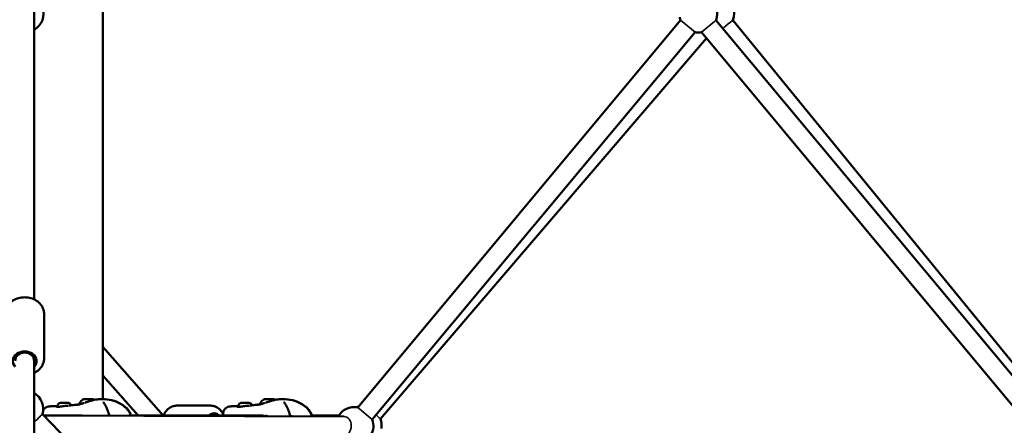
# Model space of a CAD drawing. Units: millimetres. Extents: x -27806 to 80892, y 91910 to 128002.
# Drawn here: x -9584 to -8544, y 93871 to 94300 of the extents above; entities that cross this region are included whole.
import ezdxf

# ---------------------------------------------------------------- set-up
doc = ezdxf.new("R2010")
doc.units = ezdxf.units.MM
doc.layers.add('MD_Visible', color=7, linetype='Continuous', lineweight=50)
doc.layers.add('MD_Visible Narrow', color=7, linetype='Continuous', lineweight=35)
doc.styles.get("Standard").update_dxf_attribs({"font": 'arial.ttf'})
doc.dimstyles.new('asd', dxfattribs={"dimtxt": 300, "dimasz": 100, "dimexe": 1.25, "dimexo": 0.625, "dimgap": 80, "dimtad": 1, "dimdec": 0, "dimlfac": 0.1, "dimrnd": 5, "dimtxsty": 'Standard', "dimcen": 0, "dimclre": 256, "dimadec": 0, "dimazin": 0, "dimtfac": 1, "dimtdec": 0, "dimtix": 1, "dimtmove": 2, "dimatfit": 3, "dimfxl": 1, "dimarcsym": 0})

# ---------------------------------------------------------------- blocks, each defined once
blk = doc.blocks.new('CustomObjectsInViewport4_0')
at = {"layer": 'MD_Visible', "extrusion": (0, 1, 0)}
for p, q in [((12040.2, 25917.8), (12040.2, 25328.6)), ((12112.7, 25223.2), (12112.7, 25713)), ((12381.9, 25214.5), (12722.8, 25623.7)), ((12760.3, 25623.7), (13100.5, 25215.3)), ((12778.1, 25623.6), (13111, 25215.5)), ((12397.3, 25201.7), (12738.2, 25610.9)), ((12406, 25202.4), (12750.2, 25604.6)), ((12745, 25610.9), (13085.2, 25202.5)), ((12050.7, 25266.3), (12050.7, 25313.2)), ((12040.2, 25269.5), (12040.2, 25263.8)), ((12176.5, 25205.8), (12112.7, 25278.4)), ((12040.2, 25263.8), (12040.2, 24819.1)), ((12149.9, 25205.8), (12112.7, 25248.1)), ((12048.9, 25207.3), (12792, 24442.4)), ((12049, 25207.5), (12049, 25207.2)), ((12064.9, 25215.8), (12064.9, 25215.1)), ((12190.6, 25216.3), (12226.7, 25216.3)), ((12239.9, 25207.8), (12239.9, 25205.8)), ((12255.9, 25215.8), (12255.9, 25215.1)), ((12090.8, 25205.8), (12050.4, 25205.8)), ((12050.4, 25205.7), (12367.5, 25204.8)), ((12110.3, 25205.8), (12110.3, 25205.8)), ((12124, 25205.8), (12124, 25205.8)), ((12281.7, 25205.8), (12142.3, 25205.8)), ((12240.3, 25205.9), (12240.3, 25205.9)), ((12301.2, 25205.8), (12301.2, 25205.8)), ((12314.9, 25205.8), (12314.9, 25205.8)), ((12361.8, 25205.8), (12333.3, 25205.8))]:
    blk.add_line(p, q, dxfattribs=at)
at = {"layer": 'MD_Visible', "extrusion": (1.22465e-16, 0, -1)}
for centre, radius, start, end in [((-12741.6, 25630.6), 20, 49.1601, 200.2047), ((-12759.4, 25630.7), 20, 120.0824, 200.7963), ((-12030.1, 25630.7), 20, 160.182, 239.8215), ((-12741.6, 25630.6), 20, 339.796, 349.1601), ((-12741.6, 25630.6), 20, 260.2047, 279.796), ((-12029.7, 25212.7), 20, 121.5987, 195.829), ((-12378.5, 25194.8), 20, 30.1613, 99.796), ((-12387.2, 25195.8), 20, 70.9859, 76.7142), ((-12117.9, 25205.9), 1.5, 165.3334, 196.498), ((-12308.9, 25205.9), 1.5, 165.3334, 218.9329), ((-12378.5, 25194.8), 20, 159.796, 208.8019), ((-12387.2, 25195.8), 20, 160.5605, 190.0581)]:
    blk.add_arc(centre, radius, start, end, dxfattribs=at)
for centre, major_axis, ratio, start_param, end_param in [((12030.2, 25263.4), (-12.5, 0), 0.815048, 5.639684, 10.068279), ((12030.2, 25263.8), (10, 0), 0.854894, 3.141593, 6.283185), ((12288.6, 25223.1), (-4.75, -0.01), 0.002392, 2.300263, 3.534401), ((12230.2, 25195.8), (0, 12.5), 0.707107, -0.643501, 0.643501)]:
    blk.add_ellipse(centre, major_axis=major_axis, ratio=ratio, start_param=start_param, end_param=end_param, dxfattribs=at)
at = {"layer": 'MD_Visible'}
for centre, major_axis, start_param, end_param in [((12097.3, 25218.1), (-9.5, -0.02), 5.667111, 6.283185), ((12097.3, 25223.1), (-4.75, -0.01), 3.147844, 6.276934), ((12288.3, 25218.1), (-9.5, -0.02), 5.667111, 6.283185), ((12288.2, 25223.1), (-4.75, -0.01), 3.147844, 6.276934), ((12289, 25205.5), (-1.5, 0), 4.661799, 4.661809)]:
    blk.add_ellipse(centre, major_axis=major_axis, ratio=0.002392, start_param=start_param, end_param=end_param, dxfattribs=at)
for points, knots in [([(12009.7, 25313.2), (12009.7, 25315), (12010, 25316.8), (12011.2, 25320.3), (12012.2, 25321.9), (12014.6, 25324.9), (12016.1, 25326.2), (12019.6, 25328.5), (12021.6, 25329.3), (12025.7, 25330.5), (12028, 25330.8), (12032.4, 25330.8), (12034.6, 25330.5), (12038.9, 25329.3), (12040.9, 25328.4), (12044.5, 25326), (12046, 25324.6), (12048.5, 25321.3), (12049.4, 25319.6), (12050.4, 25316.2), (12050.7, 25314.7), (12050.7, 25313.2)], [0.355623, 0.355623, 0.355623, 0.355623, 0.644761, 0.644761, 0.941723, 0.941723, 1.25661, 1.25661, 1.588058, 1.588058, 1.928031, 1.928031, 2.270169, 2.270169, 2.610066, 2.610066, 2.94096, 2.94096, 3.253962, 3.253962, 3.497216, 3.497216, 3.497216, 3.497216]), ([(12040.2, 25250.9), (12041, 25251.3), (12041.9, 25251.8), (12044.5, 25253.5), (12046, 25254.9), (12048.5, 25258.1), (12049.4, 25259.9), (12050.4, 25263.2), (12050.7, 25264.7), (12050.7, 25266.3)], [8.028908, 8.028908, 8.028908, 8.028908, 8.182004, 8.182004, 8.512898, 8.512898, 8.8259, 8.8259, 9.069155, 9.069155, 9.069155, 9.069155]), ([(12064.9, 25215.8), (12064.9, 25216.2), (12065, 25216.6), (12065.2, 25217.2), (12065.4, 25217.6), (12065.8, 25218.1), (12066.1, 25218.4), (12066.7, 25218.8), (12067, 25218.9), (12067.5, 25219.1), (12067.7, 25219.1), (12067.9, 25219.2), (12068, 25219.2), (12068.1, 25219.2), (12068.1, 25219.2), (12068.1, 25219.2), (12068.2, 25219.2), (12068.2, 25219.2), (12068.2, 25219.2), (12068.2, 25219.2), (12068.3, 25219.2), (12068.3, 25219.2), (12068.4, 25219.2), (12068.5, 25219.2), (12068.7, 25219.2), (12069.1, 25219.2), (12069.4, 25219.2), (12070, 25219.2), (12070.4, 25219.2), (12071.1, 25219.2), (12071.5, 25219.2), (12072.2, 25219.2), (12072.6, 25219.2), (12073.3, 25219.2), (12073.6, 25219.2), (12074.3, 25219.2), (12074.6, 25219.2), (12075.1, 25219.2), (12075.3, 25219.2), (12075.5, 25219.2), (12075.5, 25219.2), (12075.6, 25219.2), (12075.6, 25219.2), (12075.6, 25219.2), (12075.7, 25219.2), (12075.7, 25219.2), (12075.7, 25219.2), (12075.7, 25219.2), (12075.7, 25219.2), (12075.8, 25219.2), (12075.8, 25219.2), (12075.9, 25219.2), (12075.9, 25219.2), (12076, 25219.2), (12076.1, 25219.2), (12076.2, 25219.1), (12076.4, 25219.1), (12076.8, 25219), (12077.1, 25218.9), (12077.6, 25218.6), (12077.9, 25218.3), (12078.4, 25217.8), (12078.5, 25217.5), (12078.8, 25217), (12078.8, 25216.8), (12078.9, 25216.6)], [0, 0, 0, 0, 0.108639, 0.108639, 0.215316, 0.215316, 0.322063, 0.322063, 0.428802, 0.428802, 0.481371, 0.481371, 0.499647, 0.499647, 0.510687, 0.510687, 0.520169, 0.520169, 0.530259, 0.530259, 0.550605, 0.550605, 0.611578, 0.611578, 0.703608, 0.703608, 0.82932, 0.82932, 0.947234, 0.947234, 1.064292, 1.064292, 1.165379, 1.165379, 1.282729, 1.282729, 1.399695, 1.399695, 1.517318, 1.517318, 1.57771, 1.57771, 1.598558, 1.598558, 1.61421, 1.61421, 1.624607, 1.624607, 1.631588, 1.631588, 1.640498, 1.640498, 1.650334, 1.650334, 1.667886, 1.667886, 1.708204, 1.708204, 1.795124, 1.795124, 1.90158, 1.90158, 2.008317, 2.008317, 2.067615, 2.067615, 2.067615, 2.067615]), ([(12083.5, 25217.1), (12083.5, 25217.1), (12083.5, 25217.1), (12083.5, 25217.1), (12083.7, 25217.1), (12084.2, 25217.2), (12084.4, 25217.2), (12084.7, 25217.3)], [1.3980613, 1.3980613, 1.3980613, 1.3980613, 1.4166321, 1.4166321, 1.6161673, 1.6161673, 1.8244183, 1.8244183, 1.8244183, 1.8244183]), ([(12084.7, 25217.3), (12084.9, 25217.3), (12085.1, 25217.3), (12085.4, 25217.4), (12085.6, 25217.4), (12085.9, 25217.4), (12086.1, 25217.4), (12086.4, 25217.5), (12086.5, 25217.5), (12087, 25217.5), (12087.3, 25217.6), (12087.7, 25217.6)], [0, 0, 0, 0, 0.1774171, 0.1774171, 0.3104735, 0.3104735, 0.4102326, 0.4102326, 0.4850247, 0.4850247, 0.6570768, 0.6570768, 0.6570768, 0.6570768]), ([(12084.8, 25217.2), (12084.8, 25217.2), (12084.8, 25217.2), (12084.9, 25217.1), (12085, 25217.1), (12085.3, 25217.2), (12085.7, 25217.2), (12086.5, 25217.3), (12086.8, 25217.4), (12087.7, 25217.6), (12088.1, 25217.7), (12088.7, 25217.8)], [0.1323542, 0.1323542, 0.1323542, 0.1323542, 0.1690702, 0.1690702, 0.3303877, 0.3303877, 0.6660931, 0.6660931, 0.8749711, 0.8749711, 1.0922486, 1.0922486, 1.0922486, 1.0922486]), ([(12087.8, 25218.1), (12088.1, 25218.9), (12088.5, 25219.7), (12089.5, 25221.1), (12090.2, 25221.7), (12091.4, 25222.6), (12092, 25222.9), (12092.6, 25223.1)], [0, 0, 0, 0, 0.2594337, 0.2594337, 0.5141809, 0.5141809, 0.7102999, 0.7102999, 0.7102999, 0.7102999]), ([(12087.9, 25217.6), (12087.9, 25217.7), (12087.9, 25217.9), (12087.8, 25218), (12087.8, 25218), (12087.8, 25218.1)], [2.87885384, 2.87885384, 2.87885384, 2.87885384, 2.91150017, 2.91150017, 2.92410155, 2.92410155, 2.92410155, 2.92410155]), ([(12088.7, 25217.8), (12089.7, 25218.1), (12090.8, 25218.5), (12092.3, 25218.9), (12092.7, 25219.1), (12093.1, 25219.2)], [0, 0, 0, 0, 0.4045396, 0.4045396, 0.5239889, 0.5239889, 0.5239889, 0.5239889]), ([(12093.9, 25219.4), (12094.1, 25219.5), (12094.2, 25219.5), (12094.9, 25219.7), (12095.3, 25219.9), (12096, 25220.1), (12096.2, 25220.2), (12096.5, 25220.3), (12096.6, 25220.3), (12096.8, 25220.4), (12096.8, 25220.4), (12096.9, 25220.4), (12096.9, 25220.4), (12097.1, 25220.5), (12097.3, 25220.6), (12097.5, 25220.6), (12097.5, 25220.6), (12097.6, 25220.7), (12097.6, 25220.7), (12097.7, 25220.7)], [0, 0, 0, 0, 0.0904809, 0.0904809, 0.3621013, 0.3621013, 0.4412564, 0.4412564, 0.4936655, 0.4936655, 0.501024, 0.501024, 0.5113562, 0.5113562, 0.5981864, 0.5981864, 0.6439156, 0.6439156, 0.6895428, 0.6895428, 0.6895428, 0.6895428]), ([(12097.7, 25220.7), (12098.4, 25221), (12099.2, 25221.2), (12100.9, 25221.8), (12101.8, 25222), (12104.1, 25222.6), (12105.5, 25222.8), (12108.7, 25223.1), (12110.4, 25223.2), (12111.9, 25223.2)], [0, 0, 0, 0, 0.237378, 0.237378, 0.522618, 0.522618, 0.969098, 0.969098, 1.52393, 1.52393, 1.52393, 1.52393]), ([(12111.9, 25223.2), (12115, 25223.2), (12118.6, 25222.9), (12124.9, 25221.3), (12127.9, 25220.2), (12132.4, 25217.7), (12134.1, 25216.6), (12136.7, 25214.3), (12137.7, 25213.4), (12139.9, 25210.8), (12141, 25209.1), (12142, 25206.7), (12142.2, 25206.1), (12142.4, 25205.5)], [0, 0, 0, 0, 1.106709, 1.106709, 2.090894, 2.090894, 2.729417, 2.729417, 3.14478, 3.14478, 3.734887, 3.734887, 3.935985, 3.935985, 3.935985, 3.935985]), ([(12112.7, 25223.2), (12115.7, 25223.2), (12119.1, 25222.9), (12125.3, 25221.3), (12128.2, 25220.2), (12132.7, 25217.7), (12134.5, 25216.6), (12137.1, 25214.3), (12138.1, 25213.4), (12140.3, 25210.8), (12141.3, 25209.1), (12142.3, 25206.8), (12142.5, 25206.3), (12142.7, 25205.8)], [0.046157, 0.046157, 0.046157, 0.046157, 1.106419, 1.106419, 2.090591, 2.090591, 2.729109, 2.729109, 3.14446, 3.14446, 3.734561, 3.734561, 3.901764, 3.901764, 3.901764, 3.901764]), ([(12113.3, 25220.2), (12113.3, 25220.2), (12113.3, 25220.1), (12113.4, 25219.9), (12113.5, 25219.8), (12113.7, 25219.3), (12113.9, 25219), (12114.3, 25218.3), (12114.6, 25217.9), (12114.9, 25217.5)], [0.0188666, 0.0188666, 0.0188666, 0.0188666, 0.1329144, 0.1329144, 0.2661418, 0.2661418, 0.4450608, 0.4450608, 0.6359594, 0.6359594, 0.6359594, 0.6359594]), ([(12114.9, 25217.5), (12115.8, 25216), (12116.7, 25214.2), (12118.2, 25210.5), (12118.9, 25208.4), (12119.4, 25206.3)], [0, 0, 0, 0, 0.642474, 0.642474, 1.304958, 1.304958, 1.304958, 1.304958]), ([(12255.9, 25215.8), (12255.9, 25216.2), (12255.9, 25216.6), (12256.1, 25217.2), (12256.3, 25217.6), (12256.7, 25218.1), (12257, 25218.4), (12257.6, 25218.8), (12257.9, 25218.9), (12258.4, 25219.1), (12258.6, 25219.1), (12258.8, 25219.2), (12258.9, 25219.2), (12259, 25219.2), (12259, 25219.2), (12259.1, 25219.2), (12259.1, 25219.2), (12259.1, 25219.2), (12259.1, 25219.2), (12259.2, 25219.2), (12259.2, 25219.2), (12259.2, 25219.2), (12259.3, 25219.2), (12259.5, 25219.2), (12259.6, 25219.2), (12260, 25219.2), (12260.3, 25219.2), (12260.9, 25219.2), (12261.3, 25219.2), (12262, 25219.2), (12262.4, 25219.2), (12263.1, 25219.2), (12263.5, 25219.2), (12264.2, 25219.2), (12264.5, 25219.2), (12265.2, 25219.2), (12265.5, 25219.2), (12266, 25219.2), (12266.2, 25219.2), (12266.4, 25219.2), (12266.4, 25219.2), (12266.5, 25219.2), (12266.5, 25219.2), (12266.6, 25219.2), (12266.6, 25219.2), (12266.6, 25219.2), (12266.6, 25219.2), (12266.7, 25219.2), (12266.7, 25219.2), (12266.7, 25219.2), (12266.7, 25219.2), (12266.8, 25219.2), (12266.8, 25219.2), (12266.9, 25219.2), (12267, 25219.2), (12267.2, 25219.1), (12267.3, 25219.1), (12267.7, 25219), (12268, 25218.9), (12268.5, 25218.6), (12268.8, 25218.3), (12269.3, 25217.8), (12269.5, 25217.5), (12269.7, 25217), (12269.7, 25216.8), (12269.8, 25216.6)], [0, 0, 0, 0, 0.108639, 0.108639, 0.215316, 0.215316, 0.322063, 0.322063, 0.428802, 0.428802, 0.481371, 0.481371, 0.499647, 0.499647, 0.510687, 0.510687, 0.520169, 0.520169, 0.530259, 0.530259, 0.550605, 0.550605, 0.611578, 0.611578, 0.703608, 0.703608, 0.82932, 0.82932, 0.947234, 0.947234, 1.064292, 1.064292, 1.165379, 1.165379, 1.282729, 1.282729, 1.399695, 1.399695, 1.517318, 1.517318, 1.57771, 1.57771, 1.598558, 1.598558, 1.61421, 1.61421, 1.624607, 1.624607, 1.631588, 1.631588, 1.640498, 1.640498, 1.650334, 1.650334, 1.667886, 1.667886, 1.708204, 1.708204, 1.795124, 1.795124, 1.90158, 1.90158, 2.008317, 2.008317, 2.067615, 2.067615, 2.067615, 2.067615]), ([(12265.6, 25219.2), (12265.8, 25219.2), (12266, 25219.2), (12266.4, 25219.2), (12266.6, 25219.2), (12266.8, 25219.2), (12266.8, 25219.2), (12266.8, 25219.2), (12266.9, 25219.2), (12266.9, 25219.2), (12266.9, 25219.2), (12267, 25219.2), (12267, 25219.2), (12267, 25219.2), (12267, 25219.2), (12267.1, 25219.2), (12267.1, 25219.2), (12267.2, 25219.2), (12267.2, 25219.2), (12267.3, 25219.2), (12267.3, 25219.2), (12267.5, 25219.1), (12267.7, 25219.1), (12268.1, 25219), (12268.4, 25218.9), (12268.9, 25218.5), (12269.2, 25218.3), (12269.7, 25217.8), (12269.8, 25217.5), (12270.1, 25217), (12270.1, 25216.8), (12270.1, 25216.6)], [1.3297621, 1.3297621, 1.3297621, 1.3297621, 1.4149936, 1.4149936, 1.5327885, 1.5327885, 1.5474033, 1.5474033, 1.5912662, 1.5912662, 1.6077101, 1.6077101, 1.6200758, 1.6200758, 1.6308446, 1.6308446, 1.6405923, 1.6405923, 1.6503543, 1.6503543, 1.6681915, 1.6681915, 1.7091214, 1.7091214, 1.7968361, 1.7968361, 1.9033305, 1.9033305, 2.010067, 2.010067, 2.0641004, 2.0641004, 2.0641004, 2.0641004]), ([(12274.4, 25217.1), (12274.4, 25217.1), (12274.4, 25217.1), (12274.4, 25217.1), (12274.6, 25217.1), (12275.1, 25217.2), (12275.4, 25217.2), (12275.7, 25217.3)], [1.3980613, 1.3980613, 1.3980613, 1.3980613, 1.4166321, 1.4166321, 1.6161673, 1.6161673, 1.8244183, 1.8244183, 1.8244183, 1.8244183]), ([(12275.7, 25217.3), (12275.8, 25217.3), (12276, 25217.3), (12276.3, 25217.4), (12276.5, 25217.4), (12276.8, 25217.4), (12277, 25217.4), (12277.3, 25217.5), (12277.4, 25217.5), (12277.9, 25217.5), (12278.3, 25217.6), (12278.7, 25217.6)], [0, 0, 0, 0, 0.1774171, 0.1774171, 0.3104735, 0.3104735, 0.4102326, 0.4102326, 0.4850247, 0.4850247, 0.6570768, 0.6570768, 0.6570768, 0.6570768]), ([(12275.8, 25217.2), (12275.8, 25217.2), (12275.8, 25217.2), (12275.8, 25217.1), (12275.9, 25217.1), (12276.2, 25217.2), (12276.6, 25217.2), (12277.4, 25217.3), (12277.8, 25217.4), (12278.6, 25217.6), (12279.1, 25217.7), (12279.6, 25217.8)], [0.1323542, 0.1323542, 0.1323542, 0.1323542, 0.1690702, 0.1690702, 0.3303877, 0.3303877, 0.6660931, 0.6660931, 0.8749711, 0.8749711, 1.0922486, 1.0922486, 1.0922486, 1.0922486]), ([(12278.8, 25218.1), (12279, 25218.9), (12279.4, 25219.7), (12280.4, 25221.1), (12281.1, 25221.7), (12282.3, 25222.6), (12282.9, 25222.9), (12283.5, 25223.1)], [0, 0, 0, 0, 0.2594337, 0.2594337, 0.5141809, 0.5141809, 0.7102999, 0.7102999, 0.7102999, 0.7102999]), ([(12278.8, 25217.6), (12278.8, 25217.7), (12278.8, 25217.9), (12278.8, 25218), (12278.8, 25218), (12278.8, 25218.1)], [2.87885384, 2.87885384, 2.87885384, 2.87885384, 2.91150017, 2.91150017, 2.92410155, 2.92410155, 2.92410155, 2.92410155]), ([(12279.6, 25217.8), (12280.6, 25218.1), (12281.7, 25218.5), (12283.3, 25218.9), (12283.6, 25219.1), (12284, 25219.2)], [0, 0, 0, 0, 0.4045396, 0.4045396, 0.5239889, 0.5239889, 0.5239889, 0.5239889]), ([(12284.8, 25219.4), (12285, 25219.5), (12285.1, 25219.5), (12285.8, 25219.7), (12286.2, 25219.9), (12287, 25220.1), (12287.1, 25220.2), (12287.4, 25220.3), (12287.6, 25220.3), (12287.7, 25220.4), (12287.7, 25220.4), (12287.8, 25220.4), (12287.8, 25220.4), (12288, 25220.5), (12288.2, 25220.6), (12288.4, 25220.6), (12288.4, 25220.6), (12288.5, 25220.7), (12288.6, 25220.7), (12288.6, 25220.7)], [0, 0, 0, 0, 0.0904809, 0.0904809, 0.3621013, 0.3621013, 0.4412564, 0.4412564, 0.4936655, 0.4936655, 0.501024, 0.501024, 0.5113562, 0.5113562, 0.5981864, 0.5981864, 0.6439156, 0.6439156, 0.6895428, 0.6895428, 0.6895428, 0.6895428]), ([(12288.6, 25220.7), (12289.4, 25221), (12290.1, 25221.2), (12291.8, 25221.8), (12292.7, 25222), (12295, 25222.6), (12296.5, 25222.8), (12299.6, 25223.1), (12301.3, 25223.2), (12302.8, 25223.2)], [0, 0, 0, 0, 0.237378, 0.237378, 0.522618, 0.522618, 0.969098, 0.969098, 1.52393, 1.52393, 1.52393, 1.52393]), ([(12302.9, 25223.2), (12306, 25223.2), (12309.5, 25222.9), (12315.9, 25221.3), (12318.8, 25220.2), (12323.3, 25217.7), (12325, 25216.6), (12327.7, 25214.3), (12328.7, 25213.4), (12330.8, 25210.8), (12331.9, 25209.1), (12333, 25206.5), (12333.3, 25205.7), (12333.5, 25204.9)], [0, 0, 0, 0, 1.106709, 1.106709, 2.090894, 2.090894, 2.729417, 2.729417, 3.14478, 3.14478, 3.734887, 3.734887, 3.993328, 3.993328, 3.993328, 3.993328]), ([(12303.2, 25223.2), (12306.3, 25223.2), (12309.9, 25222.9), (12316.2, 25221.3), (12319.1, 25220.2), (12323.6, 25217.7), (12325.4, 25216.6), (12328, 25214.3), (12329, 25213.4), (12331.2, 25210.8), (12332.3, 25209.1), (12333.3, 25206.8), (12333.5, 25206.3), (12333.6, 25205.8)], [0, 0, 0, 0, 1.106419, 1.106419, 2.090591, 2.090591, 2.729109, 2.729109, 3.14446, 3.14446, 3.734561, 3.734561, 3.901764, 3.901764, 3.901764, 3.901764]), ([(12304.2, 25220.2), (12304.2, 25220.2), (12304.2, 25220.1), (12304.3, 25219.9), (12304.4, 25219.8), (12304.6, 25219.3), (12304.8, 25219), (12305.2, 25218.3), (12305.5, 25217.9), (12305.8, 25217.5)], [0.0188666, 0.0188666, 0.0188666, 0.0188666, 0.1329144, 0.1329144, 0.2661418, 0.2661418, 0.4450608, 0.4450608, 0.6359594, 0.6359594, 0.6359594, 0.6359594]), ([(12305.8, 25217.5), (12306.7, 25216), (12307.6, 25214.2), (12309.1, 25210.5), (12309.8, 25208.4), (12310.3, 25206.3)], [0, 0, 0, 0, 0.642474, 0.642474, 1.304958, 1.304958, 1.304958, 1.304958]), ([(12049.6, 25210.9), (12049.6, 25211.1), (12049.7, 25211.2), (12050.2, 25212.2), (12050.8, 25213), (12052.3, 25214.1), (12053.1, 25214.6), (12054.8, 25215.2), (12055.8, 25215.4), (12057.4, 25215.6), (12057.9, 25215.7), (12058.5, 25215.7)], [0.411163, 0.411163, 0.411163, 0.411163, 0.460002, 0.460002, 0.823764, 0.823764, 1.170177, 1.170177, 1.588844, 1.588844, 1.809722, 1.809722, 1.809722, 1.809722]), ([(12063.8, 25215.3), (12063.8, 25215.3), (12063.8, 25215.2), (12063.9, 25215.2), (12064, 25215.2), (12064.1, 25215.2)], [0.1021927, 0.1021927, 0.1021927, 0.1021927, 0.1590832, 0.1590832, 0.2607993, 0.2607993, 0.2607993, 0.2607993]), ([(12064.1, 25215.2), (12064.3, 25215.2), (12064.7, 25215.1), (12065.6, 25215.1), (12066.2, 25215.2), (12066.8, 25215.2)], [0, 0, 0, 0, 0.2472285, 0.2472285, 0.4928255, 0.4928255, 0.4928255, 0.4928255]), ([(12066.8, 25215.2), (12067.5, 25215.3), (12068.3, 25215.4), (12070, 25215.6), (12070.8, 25215.7), (12071.6, 25215.8)], [0, 0, 0, 0, 0.2774163, 0.2774163, 0.5281713, 0.5281713, 0.5281713, 0.5281713]), ([(12071.6, 25215.8), (12072.6, 25215.9), (12073.5, 25216), (12075.2, 25216.2), (12075.9, 25216.3), (12076.6, 25216.4)], [0, 0, 0, 0, 0.28405, 0.28405, 0.5254396, 0.5254396, 0.5254396, 0.5254396]), ([(12077.3, 25216.4), (12079.1, 25216.6), (12081, 25216.8), (12082.9, 25217), (12083.1, 25217), (12083.4, 25217.1), (12083.5, 25217.1), (12083.6, 25217.1)], [0, 0, 0, 0, 0.836426, 0.836426, 0.946525, 0.946525, 1.022012, 1.022012, 1.022012, 1.022012]), ([(12176.7, 25205.8), (12177, 25206.5), (12177.3, 25207.3), (12178.8, 25209.8), (12180.1, 25211.4), (12183.1, 25214), (12184.7, 25215), (12187.8, 25216), (12189.2, 25216.3), (12190.6, 25216.3)], [6.827862, 6.827862, 6.827862, 6.827862, 6.962886, 6.962886, 7.305938, 7.305938, 7.619729, 7.619729, 7.853982, 7.853982, 7.853982, 7.853982]), ([(12239.9, 25207.4), (12239.8, 25207.6), (12239.7, 25207.8), (12238.5, 25209.8), (12237.2, 25211.4), (12234.2, 25214), (12232.6, 25215), (12229.5, 25216), (12228.1, 25216.3), (12226.7, 25216.3)], [3.7816343, 3.7816343, 3.7816343, 3.7816343, 3.8212929, 3.8212929, 4.1643456, 4.1643456, 4.4781367, 4.4781367, 4.712389, 4.712389, 4.712389, 4.712389]), ([(12239.9, 25207.8), (12239.9, 25208.4), (12240, 25209.1), (12240.2, 25210.2), (12240.4, 25210.8), (12241.1, 25212.2), (12241.8, 25213), (12243.2, 25214.1), (12244, 25214.6), (12245.8, 25215.2), (12246.7, 25215.4), (12248.3, 25215.6), (12248.9, 25215.7), (12249.5, 25215.7)], [0, 0, 0, 0, 0.248161, 0.248161, 0.460002, 0.460002, 0.823764, 0.823764, 1.170177, 1.170177, 1.588844, 1.588844, 1.809722, 1.809722, 1.809722, 1.809722]), ([(12254.7, 25215.3), (12254.7, 25215.3), (12254.8, 25215.2), (12254.8, 25215.2), (12254.9, 25215.2), (12255, 25215.2)], [0.1021927, 0.1021927, 0.1021927, 0.1021927, 0.1590832, 0.1590832, 0.2607993, 0.2607993, 0.2607993, 0.2607993]), ([(12255, 25215.2), (12255.3, 25215.2), (12255.6, 25215.1), (12256.6, 25215.1), (12257.1, 25215.2), (12257.7, 25215.2)], [0, 0, 0, 0, 0.2472285, 0.2472285, 0.4928255, 0.4928255, 0.4928255, 0.4928255]), ([(12257.7, 25215.2), (12258.4, 25215.3), (12259.2, 25215.4), (12260.9, 25215.6), (12261.7, 25215.7), (12262.5, 25215.8)], [0, 0, 0, 0, 0.2774163, 0.2774163, 0.5281713, 0.5281713, 0.5281713, 0.5281713]), ([(12262.5, 25215.8), (12263.5, 25215.9), (12264.4, 25216), (12266.1, 25216.2), (12266.8, 25216.3), (12267.5, 25216.4)], [0, 0, 0, 0, 0.28405, 0.28405, 0.5254396, 0.5254396, 0.5254396, 0.5254396]), ([(12268.2, 25216.4), (12270.1, 25216.6), (12271.9, 25216.8), (12273.8, 25217), (12274, 25217), (12274.3, 25217.1), (12274.5, 25217.1), (12274.5, 25217.1)], [0, 0, 0, 0, 0.836426, 0.836426, 0.946525, 0.946525, 1.022012, 1.022012, 1.022012, 1.022012]), ([(12286.8, 25205), (12286.7, 25205.1), (12286.7, 25205.1), (12285.9, 25205.4), (12285.2, 25205.5), (12284.6, 25205.5)], [0.6442693, 0.6442693, 0.6442693, 0.6442693, 0.6702818, 0.6702818, 0.9676403, 0.9676403, 0.9676403, 0.9676403]), ([(12312.8, 25205), (12312.3, 25205.1), (12311.7, 25205.2), (12310.8, 25205.3), (12310.6, 25205.4), (12310.3, 25205.4)], [0.4579758, 0.4579758, 0.4579758, 0.4579758, 0.6314138, 0.6314138, 0.7229123, 0.7229123, 0.7229123, 0.7229123])]:
    blk.add_open_spline(points, degree=3, knots=knots, dxfattribs=at)
for points in [[(12084.7, 25217.3), (12084.7, 25217.3), (12084.7, 25217.3), (12084.7, 25217.3)], [(12102.1, 25223.1), (12102.6, 25222.9), (12103.1, 25222.7), (12103.5, 25222.4)], [(12111.9, 25223.2), (12111.9, 25223.2), (12111.9, 25223.2), (12111.9, 25223.2)], [(12275.7, 25217.3), (12275.7, 25217.3), (12275.7, 25217.3), (12275.7, 25217.3)], [(12275.7, 25217.3), (12275.7, 25217.3), (12275.7, 25217.3), (12275.7, 25217.3)], [(12293, 25223.1), (12293.5, 25222.9), (12294, 25222.7), (12294.4, 25222.4)], [(12293.4, 25223.1), (12293.8, 25222.9), (12294.3, 25222.7), (12294.7, 25222.5)], [(12302.9, 25223.2), (12302.8, 25223.2), (12302.8, 25223.2), (12302.8, 25223.2)], [(12303, 25223.2), (12303.1, 25223.2), (12303.2, 25223.2), (12303.2, 25223.2)], [(12303, 25223.2), (12303, 25223.2), (12303, 25223.2), (12303, 25223.2)], [(12303.2, 25223.2), (12303.2, 25223.2), (12303.2, 25223.2), (12303.2, 25223.2)], [(12058.5, 25215.7), (12060.7, 25215.7), (12062.8, 25215.8), (12064.9, 25215.8)], [(12239.9, 25207.3), (12239.9, 25207.3), (12239.9, 25207.3), (12239.9, 25207.3)], [(12249.5, 25215.7), (12251.6, 25215.7), (12253.7, 25215.8), (12255.9, 25215.8)], [(12275.3, 25217.1), (12275.3, 25217.1), (12275.3, 25217.1), (12275.3, 25217.1)], [(12289, 25205.5), (12289, 25205.5), (12289, 25205.5), (12289, 25205.5)], [(12310, 25205), (12310, 25205), (12310, 25205), (12310, 25205)]]:
    blk.add_open_spline(points, degree=3, dxfattribs=at)
at = {"layer": 'MD_Visible Narrow', "extrusion": (0, 1, 0)}
for p, q in [((12722.8, 25623.7), (12738.2, 25610.9)), ((12758.6, 25622.2), (12760.3, 25623.7)), ((12745, 25610.9), (12758.6, 25622.2)), ((12381.9, 25214.5), (12381.9, 25214.5)), ((12397.3, 25201.7), (12381.9, 25214.5)), ((12285, 25205.5), (12284.2, 25205.5)), ((12299.8, 25205.5), (12299.8, 25205.5)), ((12397.3, 25201.7), (12397.3, 25201.7))]:
    blk.add_line(p, q, dxfattribs=at)
at = {"layer": 'MD_Visible Narrow', "extrusion": (1.22465e-16, 0, -1)}
for start_param, end_param in [(0.00022, 1.570893), (0.000166, 0.00022)]:
    blk.add_ellipse((12770.3, 25617.3), major_axis=(7.75, 6.32), ratio=0.000096, start_param=start_param, end_param=end_param, dxfattribs=at)
at = {"layer": 'MD_Visible Narrow', "extrusion": (1.22465e-16, -1.2326e-32, -1)}
for centre, major_axis, ratio, start_param, end_param in [((12770.3, 25617.3), (7.75, 6.32), 0.000096, 1.570893, 1.936861), ((12041.7, 25200.3), (7.17, 6.97), 0.003735, 0.006469, 1.797914)]:
    blk.add_ellipse(centre, major_axis=major_axis, ratio=ratio, start_param=start_param, end_param=end_param, dxfattribs=at)
at = {"layer": 'MD_Visible Narrow'}
for centre, major_axis, ratio, start_param, end_param in [((12367.4, 25194.8), (0.03, 10), 0.767742, 3.141593, 6.283185), ((12398.4, 25208.9), (-7.6, 6.5), 0.000094, 1.958362, 3.141593)]:
    blk.add_ellipse(centre, major_axis=major_axis, ratio=ratio, start_param=start_param, end_param=end_param, dxfattribs=at)
for points, knots in [([(12092.6, 25205.6), (12092.5, 25205.6), (12092.5, 25205.6), (12092.2, 25205.7), (12091.8, 25205.7), (12091.2, 25205.8), (12091, 25205.8), (12090.8, 25205.8)], [0.072036, 0.072036, 0.072036, 0.072036, 0.0801174, 0.0801174, 0.1500565, 0.1500565, 0.1914931, 0.1914931, 0.1914931, 0.1914931]), ([(12284.2, 25205.5), (12284.1, 25205.5), (12284.1, 25205.5), (12284, 25205.5), (12283.9, 25205.5), (12283.7, 25205.6), (12283.5, 25205.6), (12283.1, 25205.7), (12282.7, 25205.7), (12282.1, 25205.8), (12281.9, 25205.8), (12281.7, 25205.8)], [0.0000014, 0.0000014, 0.0000014, 0.0000014, 0.0176474, 0.0176474, 0.0412167, 0.0412167, 0.0801174, 0.0801174, 0.1500565, 0.1500565, 0.1914931, 0.1914931, 0.1914931, 0.1914931])]:
    blk.add_open_spline(points, degree=3, knots=knots, dxfattribs=at)
blk.add_open_spline([(12289.4, 25205.2), (12289.4, 25205.2), (12289.4, 25205.2), (12289.4, 25205.2)], degree=3, dxfattribs=at)
blk = doc.blocks.new('*D18')
at = {"lineweight": -2, "transparency": 16777216}
for p, q in [((-25868.5, 92384.7), (-25868.5, 98975.4)), ((-2709.1, 92384.8), (-2709.1, 98975.4))]:
    blk.add_line(p, q, dxfattribs=at)
at = {"color": 0, "lineweight": -2, "transparency": 16777216}
blk.add_line((-25768.5, 98974.2), (-2809.1, 98974.2), dxfattribs=at)
at = {"color": 0, "transparency": 16777216}
for points in [[(-25768.5, 98990.8), (-25768.5, 98957.5), (-25868.5, 98974.2)], [(-2809.1, 98990.8), (-2809.1, 98957.5), (-2709.1, 98974.2)]]:
    blk.add_solid(points, dxfattribs=at)
at = {"layer": 'Defpoints', "color": 0, "transparency": 16777216}
for p in [(-2709.1, 98974.2), (-25868.5, 92384.1), (-2709.1, 92384.2)]:
    blk.add_point(p, dxfattribs=at)
at = {"color": 0, "transparency": 16777216, "insert": (-14288.8, 99207.5), "char_height": 300, "attachment_point": 5}
blk.add_mtext('2315', dxfattribs=at)

msp = doc.modelspace()

# ---------------------------------------------------------------- block references
at = {"layer": 'MD_Visible'}
msp.add_blockref('CustomObjectsInViewport4_0', (-21608.9, 68675.4), dxfattribs=at)

# ---------------------------------------------------------------- dimensions: what is measured, and where the dimension line sits
dim = msp.add_linear_dim(base=(-2709.1, 98974.2), p1=(-25868.5, 92384.1), p2=(-2709.1, 92384.2), dimstyle='asd', override={"dimclre": 256})
dim.commit()
dim.dimension.update_dxf_attribs({"geometry": '*D18', "text_midpoint": (-14288.8, 99207.5)})

doc.saveas('drawing.dxf')
